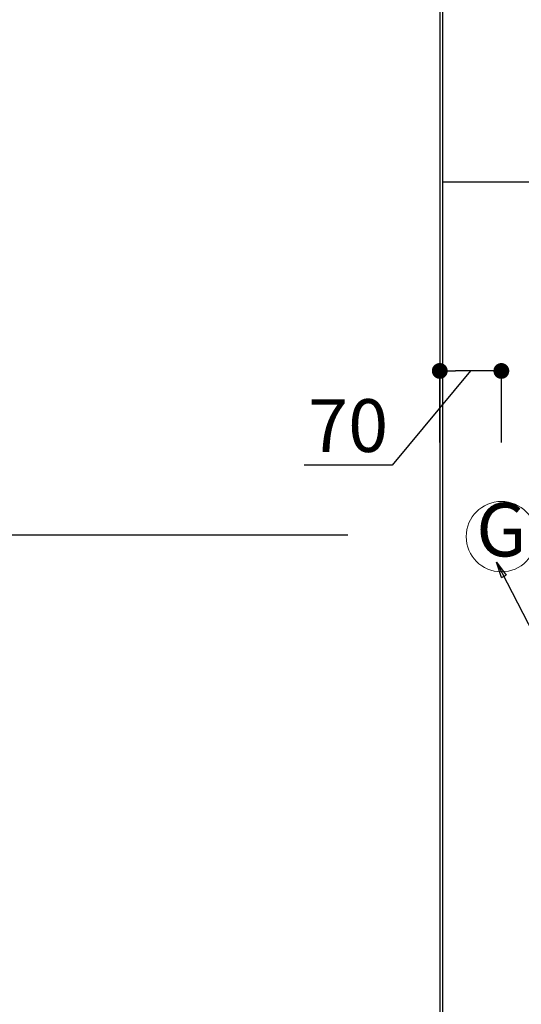
# Model space of a CAD drawing. Extents: x 163 to 26285, y -10810 to -2410.
# Drawn here: x 14977 to 15547, y -5242 to -4122 of the extents above; entities that cross this region are included whole.
import ezdxf
from ezdxf.enums import TextEntityAlignment as Align

# ---------------------------------------------------------------- set-up
doc = ezdxf.new("R2010")
doc.units = 0
doc.header["$LTSCALE"] = 50
doc.header["$MEASUREMENT"] = 0
doc.linetypes.add('HIDDEN', pattern=[0.375, 0.25, -0.125])
doc.layers.get('0').update_dxf_attribs({"linetype": 'CONTINUOUS'})
for name, color, linetype in [('111-壁仕上', 3, 'CONTINUOUS'), ('121-キャビネット（中）', 253, 'HIDDEN'), ('126-甲板', 2, 'CONTINUOUS'), ('160-文字', 254, 'CONTINUOUS'), ('166-寸法B', 11, 'CONTINUOUS')]:
    doc.layers.add(name, color=color, linetype=linetype)
doc.styles.add('KH001', font='txt')
doc.dimstyles.new('KH1xx030', dxfattribs={"dimscale": 30, "dimtxt": 2, "dimasz": 0.6, "dimexe": 0.3, "dimexo": 1.2, "dimgap": 0.5, "dimtad": 3, "dimdec": 1, "dimdsep": 46, "dimlunit": 6, "dimtxsty": 'KH001', "dimblk": 'DOT', "dimcen": 1, "dimdle": 1, "dimclrd": 256, "dimclre": 256, "dimclrt": 256, "dimadec": 0, "dimazin": 0, "dimtfac": 1, "dimtdec": 1, "dimtix": 1, "dimtmove": 2, "dimatfit": 3, "dimldrblk": 'CLOSEDBLANK', "dimfxl": 1, "dimtolj": 1, "dimtzin": 0, "dimlwd": -1, "dimlwe": -1, "dimarcsym": 0})

# ---------------------------------------------------------------- blocks, each defined once
blk = doc.blocks.new('_Dot')
at = {"color": 0, "linetype": 'ByBlock', "lineweight": -2}
blk.add_line((-0.5, 0), (-1, 0), dxfattribs=at)
at = {"color": 0, "linetype": 'ByBlock', "const_width": 0.5}
blk.add_lwpolyline([(-0.25, 0, 1), (0.25, 0, 1)], format="xyb", close=True, dxfattribs=at)
blk = doc.blocks.new('*D15')
at = {"layer": '166-寸法B', "transparency": 16777216}
for p, q in [((15489.3, -4521.7), (15400.2, -4628.8)), ((15454.3, -4603.2), (15454.3, -4512.7)), ((15506.3, -4521.7), (15472.3, -4521.7)), ((15524.3, -4603.2), (15524.3, -4512.7)), ((15400.2, -4628.8), (15300.1, -4628.8))]:
    blk.add_line(p, q, dxfattribs=at)
at = {"layer": '166-寸法B', "transparency": 16777216, "xscale": 18, "yscale": 18, "zscale": 18, "rotation": 180}
blk.add_blockref('_Dot', (15454.3, -4521.7), dxfattribs=at)
at = {"layer": '166-寸法B', "transparency": 16777216, "xscale": 18, "yscale": 18, "zscale": 18}
blk.add_blockref('_Dot', (15524.3, -4521.7), dxfattribs=at)
at = {"layer": '166-寸法B', "transparency": 16777216, "insert": (15350.2, -4583.8), "char_height": 60, "attachment_point": 5, "style": 'KH001'}
blk.add_mtext('\\A1;70', dxfattribs=at)
blk = doc.blocks.new('_ClosedBlank')
at = {"color": 0, "linetype": 'ByBlock', "lineweight": -2}
for p, q in [((-1, 0.167), (0, 0)), ((-1, 0.167), (-1, -0.167)), ((0, 0), (-1, -0.167))]:
    blk.add_line(p, q, dxfattribs=at)
blk = doc.blocks.new('*D29')
at = {"layer": '166-寸法B', "transparency": 16777216}
for p, q in [((15421.3, -3508.4), (14688.9, -3508.4)), ((14697.9, -3526.4), (14697.9, -4690.4)), ((15349.6, -4708.4), (14688.9, -4708.4))]:
    blk.add_line(p, q, dxfattribs=at)
at = {"layer": '166-寸法B', "transparency": 16777216, "xscale": 18, "yscale": 18, "zscale": 18}
for p, rotation in [((14697.9, -3508.4), 90), ((14697.9, -4708.4), 270)]:
    blk.add_blockref('_Dot', p, dxfattribs=dict(at, rotation=rotation))
at = {"layer": '166-寸法B', "transparency": 16777216, "insert": (14649.1, -4108.4), "char_height": 60, "attachment_point": 5, "rotation": 90, "style": 'KH001'}
blk.add_mtext('\\A1;1,200', dxfattribs=at)
blk = doc.blocks.new('*D43')
at = {"layer": '166-寸法B', "transparency": 16777216}
for p, q in [((14661.9, -4306.9), (14418.9, -4306.9)), ((14427.9, -4324.9), (14427.9, -5306.4)), ((15421.3, -5324.4), (14418.9, -5324.4))]:
    blk.add_line(p, q, dxfattribs=at)
at = {"layer": '166-寸法B', "transparency": 16777216, "xscale": 18, "yscale": 18, "zscale": 18}
for p, rotation in [((14427.9, -4306.9), 90), ((14427.9, -5324.4), 270)]:
    blk.add_blockref('_Dot', p, dxfattribs=dict(at, rotation=rotation))
at = {"layer": '166-寸法B', "transparency": 16777216, "insert": (14377.6, -4815.7), "char_height": 60, "attachment_point": 5, "rotation": 90, "style": 'KH001'}
blk.add_mtext('\\A1;1,017.5〈ﾜｰｸﾄｯﾌﾟ寸法〉', dxfattribs=at)
blk = doc.blocks.new('*D47')
at = {"layer": '166-寸法B', "transparency": 16777216}
for p, q in [((15421.3, -3508.4), (14283.9, -3508.4)), ((14292.9, -5309.4), (14292.9, -3526.4)), ((15418.3, -5327.4), (14283.9, -5327.4))]:
    blk.add_line(p, q, dxfattribs=at)
at = {"layer": '166-寸法B', "transparency": 16777216, "xscale": 18, "yscale": 18, "zscale": 18}
for p, rotation in [((14292.9, -3508.4), 90), ((14292.9, -5327.4), 270)]:
    blk.add_blockref('_Dot', p, dxfattribs=dict(at, rotation=rotation))
at = {"layer": '166-寸法B', "transparency": 16777216, "insert": (14244.1, -4417.9), "char_height": 60, "attachment_point": 5, "rotation": 90, "style": 'KH001'}
blk.add_mtext('\\A1;1,819', dxfattribs=at)
blk = doc.blocks.new('*D51')
at = {"layer": '166-寸法B', "transparency": 16777216}
for p, q in [((15418.3, -3508.4), (14418.9, -3508.4)), ((14427.9, -4288.9), (14427.9, -3526.4)), ((14661.9, -4306.9), (14418.9, -4306.9))]:
    blk.add_line(p, q, dxfattribs=at)
at = {"layer": '166-寸法B', "transparency": 16777216, "xscale": 18, "yscale": 18, "zscale": 18}
for p, rotation in [((14427.9, -3508.4), 90), ((14427.9, -4306.9), 270)]:
    blk.add_blockref('_Dot', p, dxfattribs=dict(at, rotation=rotation))
at = {"layer": '166-寸法B', "transparency": 16777216, "insert": (14377.7, -3907.7), "char_height": 60, "attachment_point": 5, "rotation": 90, "style": 'KH001'}
blk.add_mtext('\\A1;798.5〈ﾜｰｸﾄｯﾌﾟ寸法〉', dxfattribs=at)

msp = doc.modelspace()

# ---------------------------------------------------------------- linework, layer by layer
at = {"layer": '111-壁仕上', "ltscale": 2}
msp.add_line((15454.34, -2705.79), (15454.34, -5327.43), dxfattribs=at)
at = {"layer": '121-キャビネット（中）', "linetype": 'Continuous', "ltscale": 2}
msp.add_lwpolyline([(16104.34, -4308.43), (16104.34, -4306.93), (15457.34, -4306.93)], dxfattribs=at)
at = {"layer": '126-甲板'}
msp.add_lwpolyline([(16104.34, -4308.43), (17576.34, -4308.43), (17576.34, -3508.43), (15457.34, -3508.43), (15457.34, -5324.43), (15457.34, -5324.43)], dxfattribs=at)
at = {"layer": '160-文字', "color": 4, "linetype": 'Continuous', "lineweight": 20}
msp.add_circle((15524.34, -4710.07), 40, dxfattribs=at)

# ---------------------------------------------------------------- texts
at = {"layer": '160-文字', "color": 4, "lineweight": 0, "style": 'KH001'}
msp.add_text('G', height=60.8, dxfattribs=at).set_placement((15524.34, -4710.07), align=Align.MIDDLE)

# ---------------------------------------------------------------- dimensions: what is measured, and where the dimension line sits
at = {"layer": '166-寸法B'}
for base, p1, p2, picture, middle in [((14292.92, -3508.43), (15454.34, -5327.43), (15457.34, -3508.43), '*D47', (14244.12, -4417.93)), ((14697.92, -4708.43), (15457.34, -3508.43), (15385.65, -4708.43), '*D29', (14649.12, -4108.43))]:
    dim = msp.add_linear_dim(base=base, p1=p1, p2=p2, angle=90, dimstyle='KH1xx030', dxfattribs=at)
    dim.commit()
    dim.dimension.update_dxf_attribs({"geometry": picture, "text_midpoint": middle})
dim = msp.add_linear_dim(base=(14427.92, -3508.43), p1=(14697.92, -4306.93), p2=(15454.34, -3508.43), angle=90, text='<>〈ﾜｰｸﾄｯﾌﾟ寸法〉', dimstyle='KH1xx030', override={"dimtmove": 1}, dxfattribs=at)
dim.commit()
dim.dimension.update_dxf_attribs({"geometry": '*D51', "text_midpoint": (14377.74, -3907.68)})
dim = msp.add_linear_dim(base=(14427.92, -5324.43), p1=(14697.92, -4306.93), p2=(15457.34, -5324.43), angle=90, text='<>〈ﾜｰｸﾄｯﾌﾟ寸法〉', dimstyle='KH1xx030', dxfattribs=at)
dim.commit()
dim.dimension.update_dxf_attribs({"geometry": '*D43', "text_midpoint": (14377.59, -4815.68)})
dim = msp.add_linear_dim(base=(15454.34, -4521.7), p1=(15524.34, -4639.24), p2=(15454.34, -4639.24), angle=180, dimstyle='KH1xx030', override={"dimtmove": 1}, dxfattribs=at)
dim.commit()
dim.dimension.update_dxf_attribs({"geometry": '*D15', "text_midpoint": (15385.19, -4628.83), "dimtype": 128})

# ---------------------------------------------------------------- leaders
at = {"layer": '160-文字', "annotation_type": 0, "has_hookline": 1, "hookline_direction": 0, "text_width": 1626.7}
msp.add_leader([(15518.78, -4739.19), (16247.1, -6152.85), (16265.1, -6152.85)], dimstyle='KH1xx030', override={"dimgap": 0.5, "dimtad": 1}, dxfattribs=at)

doc.saveas('drawing.dxf')
